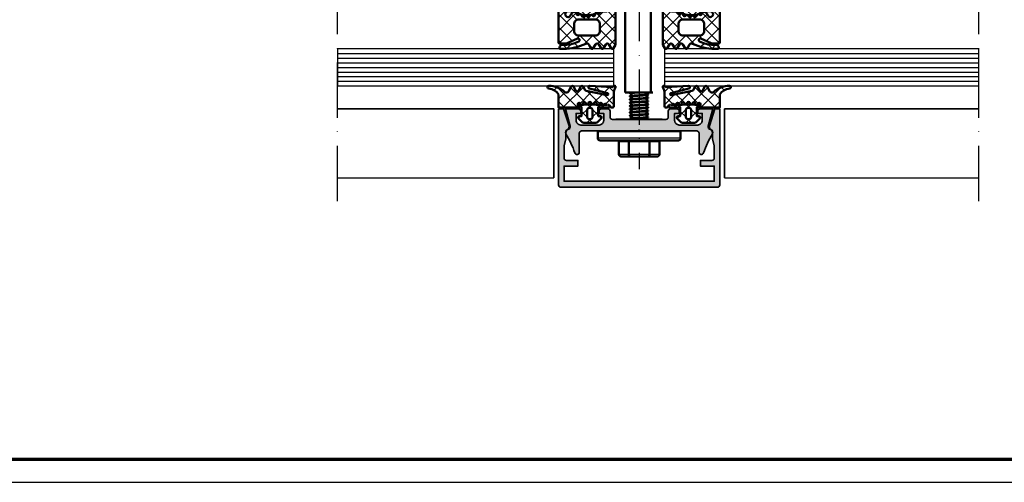
# Model space of a CAD drawing. Units: millimetres. Extents: x 2530 to 23610, y -334 to 3711.
# Drawn here: x 5478 to 5692, y 1659 to 1759 of the extents above; entities that cross this region are included whole.
import ezdxf

# ---------------------------------------------------------------- set-up
doc = ezdxf.new("R2010")
doc.units = ezdxf.units.MM
doc.linetypes.add('ACAD_ISO10W100', pattern=[18, 12, -3, 0, -3])
doc.linetypes.add('AUSGEZOGEN', pattern=[0])
doc.layers.add('01_Stanzungen', color=7, linetype='Continuous', true_color=0xffffff)
doc.layers.add('nicht drucken', color=6, linetype='Continuous', plot=False)
doc.layers.add('RAHMEN', color=7, linetype='AUSGEZOGEN')
for name, color, linetype, lineweight in [('Rahmen (ISO)', 7, 'Continuous', 70), ('S03_AL_Contorno', 255, 'Continuous', 35), ('S03_AL_Kontur', 255, 'Continuous', 35), ('S04_AL_Schraffur', 253, 'Continuous', 25), ('S05_EPDM_Kontur', 43, 'Continuous', 50), ('S06_EPDM_Schraffur', 43, 'Continuous', 25), ('S13_Accessori_Contorno', 32, 'Continuous', 50), ('S13_Zubehör_Kontur', 32, 'Continuous', 50), ('S14_Zubehör_Schraffur', 33, 'Continuous', 25), ('S16_Vetro_Tratteggio', 81, 'Continuous', 25), ('S18_Linea di mezzeria', 10, 'ACAD_ISO10W100', 25), ('S27_Grau_13', 151, 'Continuous', 25)]:
    doc.layers.add(name, color=color, linetype=linetype, lineweight=lineweight)

# ---------------------------------------------------------------- blocks, each defined once
blk = doc.blocks.new('Rahmen A0')
at = {"layer": 'nicht drucken'}
blk.add_line((-1189, 0), (0, 0), dxfattribs=at)
blk.add_lwpolyline([(-1189, 0), (0, 0), (0, 841), (-1189, 841)], close=True, dxfattribs=at)
at = {"layer": 'Rahmen (ISO)'}
blk.add_lwpolyline([(-1184, 5), (-5, 5), (-5, 836), (-1184, 836)], close=True, dxfattribs=at)
blk = doc.blocks.new('484380_s')
at = {"layer": 'S04_AL_Schraffur'}
h = blk.add_hatch(color=256, dxfattribs=at)
h.dxf.hatch_style = 1
h.paths.add_polyline_path([(5.8, 2.3, -0.414214), (6.3, 1.8), (6.3, 0.5, 0.414214), (6.8, 0), (8.2, 0, 0.414214), (8.7, 0.5), (8.7, 1), (7.7, 1), (7.7, 2.5, -0.414214), (8.7, 3.5), (12.7, 3.5, -0.414214), (13.7, 2.5), (13.7, 1), (12.7, 1), (12.7, 0.5, 0.414214), (13.2, 0), (16, 0), (14.99, 3.75, -0.448583), (15.49, 4.5, 0.538625), (15.91, 5.41, -0.057438), (13.97, 9.56, 0.85075), (13, 9.4), (13, 5.3, -0.414214), (12.5, 4.8), (0.25, 4.8, -0.8), (-0.25, 4.8), (-12.5, 4.8, -0.414214), (-13, 5.3), (-13, 9.4, 0.85075), (-13.97, 9.56, -0.057438), (-15.91, 5.41, 0.538625), (-15.49, 4.5, -0.448583), (-14.99, 3.75), (-16, 0), (-13.2, 0, 0.414214), (-12.7, 0.5), (-12.7, 1), (-13.7, 1), (-13.7, 2.5, -0.414214), (-12.7, 3.5), (-8.7, 3.5, -0.414214), (-7.7, 2.5), (-7.7, 1), (-8.7, 1), (-8.7, 0.5, 0.414214), (-8.2, 0), (-6.8, 0, 0.414214), (-6.3, 0.5), (-6.3, 1.8, -0.414214), (-5.8, 2.3)])
at = {"layer": 'S03_AL_Kontur'}
blk.add_lwpolyline([(12.5, 4.8, 0.414214), (13, 5.3), (13, 9.4, -0.85075), (13.97, 9.56, 0.057438), (15.91, 5.41, -0.538625), (15.49, 4.5, 0.448583), (14.99, 3.75), (16, 0), (13.2, 0, -0.414214), (12.7, 0.5), (12.7, 1), (13.7, 1), (13.7, 2.5, 0.414214), (12.7, 3.5), (8.7, 3.5, 0.414214), (7.7, 2.5), (7.7, 1), (8.7, 1), (8.7, 0.5, -0.414214), (8.2, 0), (6.8, 0, -0.414214), (6.3, 0.5), (6.3, 1.8, 0.414214), (5.8, 2.3), (-5.8, 2.3, 0.414214), (-6.3, 1.8), (-6.3, 0.5, -0.414214), (-6.8, 0), (-8.2, 0, -0.414214), (-8.7, 0.5), (-8.7, 1), (-7.7, 1), (-7.7, 2.5, 0.414214), (-8.7, 3.5), (-12.7, 3.5, 0.414214), (-13.7, 2.5), (-13.7, 1), (-12.7, 1), (-12.7, 0.5, -0.414214), (-13.2, 0), (-16, 0), (-14.99, 3.75, 0.448583), (-15.49, 4.5, -0.538625), (-15.91, 5.41, 0.057438), (-13.97, 9.56, -0.85075), (-13, 9.4), (-13, 5.3, 0.414214), (-12.5, 4.8), (-0.25, 4.8, 0.8), (0.25, 4.8)], format="xyb", close=True, dxfattribs=at)
blk = doc.blocks.new('Alu-Jet')
at = {"layer": 'S03_AL_Kontur'}
blk.add_lwpolyline([(-5, -0.05), (-5, 0.05), (5, 0.05), (5, -0.05)], close=True, dxfattribs=at)
blk = doc.blocks.new('278187_s')
at = {"layer": 'S06_EPDM_Schraffur'}
h = blk.add_hatch(dxfattribs=at)
h.set_pattern_fill('NETZ', color=256, scale=2, angle=45)
h.set_pattern_definition([(45, (2, 1), (-1.4142, 1.4142), []), (135, (2, 1), (-1.4142, -1.4142), [])])
edge = h.paths.add_edge_path(flags=16)
edge.add_arc((0.22, 2.2), 0.3, 196.8937, 355.6227, ccw=False)
edge.add_arc((-0.35, 2.03), 0.3, 16.8937, 238.7416)
edge.add_arc((2, -14), 15.97, 82.9717, 99.0304, ccw=False)
edge.add_line((3.95, 1.85), (5.7, 1.85))
edge.add_arc((5.4, 1.84), 0.3, 2.2527, 142.9159)
edge.add_arc((4.93, 2.2), 0.3, 196.6081, 322.9159, ccw=False)
edge.add_arc((4.35, 2.03), 0.3, 16.6081, 163.1063)
edge.add_arc((3.78, 2.2), 0.3, 184.3773, 343.1063, ccw=False)
edge.add_arc((3.18, 2.16), 0.3, 4.3773, 167.2784)
edge.add_arc((2.59, 2.29), 0.3, 188.5494, 347.2784, ccw=False)
edge.add_arc((2, 2.2), 0.3, 8.5494, 171.4506)
edge.add_arc((1.41, 2.29), 0.3, 192.7216, 351.4506, ccw=False)
edge.add_arc((0.82, 2.16), 0.3, 12.7216, 175.6227)
edge = h.paths.add_edge_path(flags=16)
edge.add_arc((2.1, 0.7), 0.5, 0, 90)
edge.add_line((2.1, 1.2), (1.9, 1.2))
edge.add_arc((1.9, 0.7), 0.5, 90, 180)
edge.add_line((1.4, 0.7), (1.4, -0.7))
edge.add_arc((1.9, -0.7), 0.5, 180, 270)
edge.add_line((1.9, -1.2), (2.1, -1.2))
edge.add_arc((2.1, -0.7), 0.5, 270, 360)
edge.add_line((2.6, -0.7), (2.6, 0.7))
edge = h.paths.add_edge_path()
edge.add_arc((-6.9, 5.7), 0.3, 90, 266.8621, ccw=False)
edge.add_arc((-6.9, 0.86), 5.14, 47.6879, 90, ccw=False)
edge.add_arc((-3.1, 5.03), 0.5, 227.6879, 330)
edge.add_line((-2.67, 4.78), (-2.05, 5.85))
edge.add_arc((-1.79, 5.7), 0.3, 30, 150, ccw=False)
edge.add_line((-1.53, 5.85), (-1.02, 4.95))
edge.add_arc((-0.76, 5.1), 0.3, 210, 330)
edge.add_line((-0.5, 4.95), (0.02, 5.85))
edge.add_arc((0.28, 5.7), 0.3, 30, 150, ccw=False)
edge.add_line((0.54, 5.85), (1.01, 5.03))
edge.add_arc((1.27, 5.18), 0.3, 210, 259)
edge.add_line((1.22, 4.89), (5.76, 4))
edge.add_arc((5.8, 4.2), 0.2, 259, 435.5858)
edge.add_line((5.85, 4.39), (1.9, 5.41))
edge.add_arc((1.97, 5.7), 0.3, 86.5858, 255.5858, ccw=False)
edge.add_line((1.99, 6), (6.86, 5.71))
edge.add_arc((8.1, 4.14), 2, 113.0463, 128.4961, ccw=False)
edge.add_arc((7.4, 5.8), 0.2, -30.3503, 113.0463, ccw=False)
edge.add_arc((9.92, 4.33), 2.72, 149.6497, 180)
edge.add_line((7.2, 4.33), (7.2, 1.6))
edge.add_arc((6.9, 1.6), 0.3, 270, 360, ccw=False)
edge.add_line((6.9, 1.3), (6.7, 1.3))
edge.add_arc((6.7, 1.6), 0.3, 184.7802, 270, ccw=False)
edge.add_arc((6.1, 1.55), 0.3, 4.7802, 90)
edge.add_line((6.1, 1.85), (6, 1.85))
edge.add_arc((6, 1.57), 0.275, -90, 90, ccw=False)
edge.add_line((6, 1.3), (4.2, 1.3))
edge.add_arc((4, 1.3), 0.2, 0, 180)
edge.add_line((3.8, 1.3), (3.8, -0.55))
edge.add_line((3.8, -0.55), (4.25, -0.55))
edge.add_arc((4.25, -0.85), 0.3, -45, 90, ccw=False)
edge.add_line((4.46, -1.06), (3.67, -1.85))
edge.add_arc((3.32, -1.5), 0.5, 270, 315, ccw=False)
edge.add_line((3.32, -2), (0.68, -2))
edge.add_arc((0.68, -1.5), 0.5, 225, 270, ccw=False)
edge.add_line((0.33, -1.85), (-0.46, -1.06))
edge.add_arc((-0.25, -0.85), 0.3, 90, 225, ccw=False)
edge.add_line((-0.25, -0.55), (0.2, -0.55))
edge.add_line((0.2, -0.55), (0.2, 1.3))
edge.add_arc((0, 1.3), 0.2, 0, 180)
edge.add_line((-0.2, 1.3), (-4.8, 1.3))
edge.add_line((-4.8, 1.3), (-4.8, 4.1))
edge.add_arc((-7.06, 2.8), 2.61, 30, 86.8621)
at = {"layer": 'S05_EPDM_Kontur'}
for points in [[(-6.92, 5.4, -0.972985), (-6.9, 6, -0.186748), (-3.44, 4.66, 0.478648), (-2.67, 4.78), (-2.05, 5.85, -0.57735), (-1.53, 5.85), (-1.02, 4.95, 0.57735), (-0.5, 4.95), (0.02, 5.85, -0.57735), (0.54, 5.85), (1.01, 5.03, 0.217121), (1.22, 4.89), (5.76, 4, 0.970641), (5.85, 4.39), (1.9, 5.41, -0.908336), (1.99, 6), (6.86, 5.71, -0.067515), (7.32, 5.98, -0.722527), (7.57, 5.7, 0.133208), (7.2, 4.33), (7.2, 1.6, -0.414214), (6.9, 1.3), (6.7, 1.3, -0.389983), (6.4, 1.57, 0.389983), (6.1, 1.85), (6, 1.85, -1), (6, 1.3), (4.2, 1.3, 1), (3.8, 1.3), (3.8, -0.55), (4.25, -0.55, -0.668179), (4.46, -1.06), (3.67, -1.85, -0.198912), (3.32, -2), (0.68, -2, -0.198912), (0.33, -1.85), (-0.46, -1.06, -0.668179), (-0.25, -0.55), (0.2, -0.55), (0.2, 1.3, 1), (-0.2, 1.3), (-4.8, 1.3), (-4.8, 4.1, 0.253327)], [(0.52, 2.18, -0.829693), (-0.06, 2.12, 1.452942), (-0.51, 1.77, -0.070184), (3.95, 1.85), (5.7, 1.85, 0.704529), (5.17, 2.02, -0.614649), (4.64, 2.11, 0.74333), (4.06, 2.12, -0.829693), (3.48, 2.18, 0.860904), (2.89, 2.22, -0.829693), (2.3, 2.24, 0.860904), (1.7, 2.24, -0.829693), (1.11, 2.22, 0.860904)], [(2.6, 0.7, 0.414214), (2.1, 1.2), (1.9, 1.2, 0.414214), (1.4, 0.7), (1.4, -0.7, 0.414214), (1.9, -1.2), (2.1, -1.2, 0.414214), (2.6, -0.7)]]:
    blk.add_lwpolyline(points, format="xyb", close=True, dxfattribs=at)
blk = doc.blocks.new('484390_s')
blk.add_blockref('278187_s', (-28.7, -1))
at = {"extrusion": (0, 0, -1)}
blk.add_blockref('278187_s', (3.3, -1), dxfattribs=at)
at = {"rotation": 180}
for name, p in [('484380_s', (-16, 0)), ('Alu-Jet', (-16, -2.25))]:
    blk.add_blockref(name, p, dxfattribs=at)
blk = doc.blocks.new('484560_s')
at = {"layer": 'S04_AL_Schraffur'}
h = blk.add_hatch(color=256, dxfattribs=at)
h.dxf.hatch_style = 1
h.paths.add_polyline_path([(0, 0), (-1.07, 0), (-2.27, -3.68, 0.354203), (-1.95, -4.5, -0.265597), (-1.6, -5.1), (-1.6, -6.5), (-1.2, -7.99), (-1.2, -10.7, -0.414214), (-1.7, -11.2), (-4.2, -11.2), (-4.2, -12.4), (-1.2, -12.4), (-1.2, -15.7), (-33.8, -15.7), (-33.8, -12.4), (-30.8, -12.4), (-30.8, -11.2), (-33.3, -11.2, -0.414214), (-33.8, -10.7), (-33.8, -7.99), (-33.4, -6.5), (-33.4, -5.11, -0.270466), (-33.05, -4.5, 0.354203), (-32.73, -3.68), (-33.93, 0), (-35, 0), (-35, -16.5, 0.414214), (-34.5, -17), (-0.5, -17, 0.414214), (0, -16.5)])
at = {"layer": 'S03_AL_Kontur'}
blk.add_lwpolyline([(-35, 0), (-33.93, 0), (-32.73, -3.68, -0.354203), (-33.05, -4.5, 0.270466), (-33.4, -5.11), (-33.4, -6.5), (-33.8, -7.99), (-33.8, -10.7, 0.414214), (-33.3, -11.2), (-30.8, -11.2), (-30.8, -12.4), (-33.8, -12.4), (-33.8, -15.7), (-1.2, -15.7), (-1.2, -12.4), (-4.2, -12.4), (-4.2, -11.2), (-1.7, -11.2, 0.414214), (-1.2, -10.7), (-1.2, -7.99), (-1.6, -6.5), (-1.6, -5.11, 0.270466), (-1.95, -4.5, -0.354203), (-2.27, -3.68), (-1.07, 0), (0, 0), (0, -16.5, -0.414214), (-0.5, -17), (-34.5, -17, -0.414214), (-35, -16.5)], format="xyb", close=True, dxfattribs=at)
blk = doc.blocks.new('225273_s')
at = {"layer": 'S13_Zubehör_Kontur'}
for p, q in [((8.5, -2), (-8.5, -2)), ((-2.27, -2.3), (-2.27, -5)), ((2.27, -2.3), (2.27, -5))]:
    blk.add_line(p, q, dxfattribs=at)
blk.add_lwpolyline([(-8.5, -2, -0.414214), (-9, -1.5), (-9, 0), (9, 0), (9, -1.5, -0.414214), (8.5, -2)], format="xyb", dxfattribs=at)
for centre, major_axis, start_param, end_param in [((-2.45, -2.3), (0, 0.3), 4.712389, 6.283185), ((2.45, -2.3), (0, 0.3), 0, 1.570796), ((-1.97, -5), (0, -0.5), 4.712389, 6.283185), ((1.97, -5), (0, -0.5), 0, 1.570796)]:
    blk.add_ellipse(centre, major_axis=major_axis, ratio=0.6, start_param=start_param, end_param=end_param, dxfattribs=at)
blk.add_rational_spline([(-4.74, -2), (-4.4, -2), (-4.4, -2.3), (-4.4, -3.65), (-4.4, -5), (-4.4, -5.5), (-3.83, -5.5), (-2.9, -5.5), (-1.97, -5.5), (0, -5.5), (1.97, -5.5), (2.9, -5.5), (3.83, -5.5), (4.4, -5.5), (4.4, -5), (4.4, -3.65), (4.4, -2.3), (4.4, -2), (4.74, -2)], [1, 0.707106781187, 1, 1, 1, 0.707106781187, 1, 1, 1, 1, 1, 1, 1, 0.707106781187, 1, 1, 1, 0.707106781187, 1], degree=2, knots=[0, 0, 0, 1.570796, 1.570796, 2.570796, 2.570796, 4.141593, 4.141593, 5.141593, 5.141593, 6.141593, 6.141593, 7.141593, 7.141593, 8.712389, 8.712389, 9.712389, 9.712389, 11.283185, 11.283185, 11.283185], dxfattribs=at)
at = {"layer": 'S14_Zubehör_Schraffur'}
for p, q in [((-9, -1.5), (9, -1.5)), ((-4.4, -2.3), (-2.27, -2.3)), ((-2.27, -2.3), (2.27, -2.3)), ((2.27, -2.3), (4.4, -2.3)), ((-2.27, -5), (-4.4, -5)), ((2.27, -5), (-2.27, -5)), ((4.4, -5), (2.27, -5))]:
    blk.add_line(p, q, dxfattribs=at)
blk = doc.blocks.new('244293_s')
at = {"layer": 'S06_EPDM_Schraffur'}
h = blk.add_hatch(dxfattribs=at)
h.set_pattern_fill('NETZ', color=256, scale=2, angle=45, style=0)
h.set_pattern_definition([(45, (-9.6999, -10.401), (-1.41421, 1.41421), []), (135, (-9.6999, -10.401), (-1.41421, -1.41421), [])])
edge = h.paths.add_edge_path()
edge.add_line((-9.7, -9.5), (-9.7, -1.6))
edge.add_line((-9.7, -1.6), (-8.35, -1.6))
edge.add_arc((-8.35, -1.9), 0.3, 7.1907, 89.9992, ccw=False)
edge.add_arc((-7.55, -1.8), 0.5, 187.1759, 270.0111)
edge.add_line((-7.55, -2.3), (-6.28, -2.3))
edge.add_line((-6.28, -2.3), (-6.28, -2.46))
edge.add_arc((-5.98, -2.46), 0.3, 180.0134, 296.9932)
edge.add_line((-5.84, -2.72), (-5.71, -2.65))
edge.add_arc((-5.57, -2.92), 0.3, 15.0037, 116.9991, ccw=False)
edge.add_line((-5.28, -2.84), (-5.23, -3.04))
edge.add_arc((-4.94, -2.97), 0.3, 194.9977, 312.0051)
edge.add_line((-4.74, -3.19), (-4.63, -3.09))
edge.add_arc((-4.42, -3.33), 0.316, 30.0048, 131.9996, ccw=False)
edge.add_line((-4.14, -3.17), (-4.04, -3.34))
edge.add_arc((-3.78, -3.19), 0.3, 210.0025, 327.0008)
edge.add_line((-3.53, -3.36), (-3.45, -3.23))
edge.add_arc((-3.19, -3.41), 0.316, 44.9932, 147.0127, ccw=False)
edge.add_line((-2.97, -3.18), (-2.82, -3.32))
edge.add_arc((-2.61, -3.11), 0.3, 225.0028, 342.0031)
edge.add_line((-2.33, -3.2), (-2.28, -3.07))
edge.add_arc((-1.98, -3.17), 0.316, 60.0093, 161.9989, ccw=False)
edge.add_line((-1.82, -2.89), (-1.64, -3))
edge.add_arc((-1.5, -2.76), 0.272, 240.0132, 356.9875)
edge.add_line((-1.23, -2.78), (-1.22, -2.63))
edge.add_arc((-0.88, -2.65), 0.339, 89.1805, 176.9997, ccw=False)
edge.add_arc((-0.89, -3.31), 1, 30.0045, 89.1751, ccw=False)
edge.add_line((-0.03, -2.81), (0.25, -3.3))
edge.add_arc((0.6, -3.1), 0.4, 209.996, 270.0022)
edge.add_arc((0.6, -2.85), 0.65, 270.0022, 450.0022)
edge.add_line((0.6, -2.2), (-0.68, -2.2))
edge.add_arc((-0.68, -2.7), 0.5, 90.0022, 125.0801)
edge.add_arc((-3.5, 1.31), 4.4, 234.161, 305.0801, ccw=False)
edge.add_arc((-6.25, -2.5), 0.3, 54.161, 90.0022)
edge.add_line((-6.25, -2.2), (-7.47, -2.2))
edge.add_arc((-7.47, -1.87), 0.33, 125.0923, 270.0022, ccw=False)
edge.add_line((-7.66, -1.6), (-7.01, -1.6))
edge.add_arc((-7.01, -1.3), 0.3, 270.0022, 373.1998)
edge.add_arc((-3.66, -0.51), 3.14, 165.5192, 193.1998, ccw=False)
edge.add_line((-6.7, 0.27), (-6.7, 0.4))
edge.add_line((-6.7, 0.4), (-7.2, 0.69))
edge.add_arc((-7.05, 0.95), 0.3, 139.9909, 240.0039, ccw=False)
edge.add_line((-7.28, 1.14), (-6.46, 2.11))
edge.add_arc((-5.85, 1.6), 0.8, 22.625, 139.9992, ccw=False)
edge.add_arc((-4.65, 2.1), 0.5, 202.6231, 270.0034)
edge.add_line((-4.65, 1.6), (-2.35, 1.6))
edge.add_arc((-2.35, 2.1), 0.5, 270.0026, 337.3798)
edge.add_arc((-1.15, 1.6), 0.8, 39.9989, 157.3866, ccw=False)
edge.add_line((-0.54, 2.11), (0.28, 1.14))
edge.add_arc((0.05, 0.95), 0.3, -59.9928, 39.9919, ccw=False)
edge.add_line((0.2, 0.69), (-0.3, 0.4))
edge.add_line((-0.3, 0.4), (-0.3, 0.27))
edge.add_arc((-3.34, -0.51), 3.14, -14.4999, 14.5043, ccw=False)
edge.add_arc((0, -1.3), 0.3, 180.0207, 269.097)
edge.add_line((0, -1.6), (0.6, -1.6))
edge.add_arc((0.9, -1.6), 0.3, 180.0022, 360.0022)
edge.add_line((1.2, -1.6), (2.7, -1.6))
edge.add_line((2.7, -1.6), (2.7, -9))
edge.add_arc((2.5, -9), 0.2, 270.0062, 359.9939, ccw=False)
edge.add_line((2.5, -9.2), (1.21, -9.2))
edge.add_arc((1.21, -8.2), 1, 246.0084, 269.9977, ccw=False)
edge.add_line((0.8, -9.11), (-1.41, -8.13))
edge.add_arc((-1.55, -8.45), 0.35, 66.0038, 241.9274)
edge.add_arc((1.25, -3.2), 6.3, 241.9301, 270.0019)
edge.add_line((1.25, -9.5), (1.86, -9.5))
edge.add_arc((1.86, -10.1), 0.6, -0.0101, 90.0124, ccw=False)
edge.add_line((2.46, -10.1), (2.46, -10.2))
edge.add_arc((2.26, -10.2), 0.2, -90.0205, 0.0402, ccw=False)
edge.add_line((2.26, -10.4), (1.59, -10.4))
edge.add_arc((1.59, 0.3), 10.7, 243.342, 270.0016, ccw=False)
edge.add_arc((-3.44, -9.72), 0.51, 63.3408, 148.1953)
edge.add_line((-3.87, -9.45), (-4.34, -10.25))
edge.add_arc((-4.6, -10.1), 0.3, 209.9986, 330.0058, ccw=False)
edge.add_line((-4.86, -10.25), (-5.34, -9.41))
edge.add_arc((-5.7, -9.61), 0.41, 30.0007, 150.0037)
edge.add_line((-6.05, -9.41), (-6.54, -10.25))
edge.add_arc((-6.8, -10.1), 0.3, 209.9986, 330.0058, ccw=False)
edge.add_line((-7.06, -10.25), (-7.55, -9.41))
edge.add_arc((-7.9, -9.61), 0.41, 30.0075, 149.997)
edge.add_line((-8.26, -9.41), (-8.75, -10.25))
edge.add_arc((-9.01, -10.1), 0.3, 209.9986, 330.0058, ccw=False)
edge.add_line((-9.27, -10.25), (-9.7, -9.5))
edge = h.paths.add_edge_path(flags=16)
edge.add_arc((-1.88, -0.9), 0.3, 209.9958, 270.0143, ccw=False)
edge.add_line((-2.14, -1.05), (-3.06, 0.55))
edge.add_arc((-2.8, 0.7), 0.3, 89.9958, 210.0047, ccw=False)
edge.add_line((-2.8, 1), (-1.6, 1))
edge.add_arc((-1.6, 0.5), 0.5, -0.0079, 90.0123, ccw=False)
edge.add_line((-1.1, 0.5), (-1.1, -0.7))
edge.add_arc((-1.6, -0.7), 0.5, -90.008, 0.0125, ccw=False)
edge.add_line((-1.6, -1.2), (-1.88, -1.2))
edge = h.paths.add_edge_path(flags=16)
edge.add_arc((-4.2, 0.7), 0.3, -29.9951, 90.0035, ccw=False)
edge.add_line((-3.94, 0.55), (-4.86, -1.05))
edge.add_arc((-5.12, -0.9), 0.3, 269.9916, 330.0072, ccw=False)
edge.add_line((-5.12, -1.2), (-5.4, -1.2))
edge.add_arc((-5.4, -0.7), 0.5, 180.0113, 269.9932, ccw=False)
edge.add_line((-5.9, -0.7), (-5.9, 0.5))
edge.add_arc((-5.4, 0.5), 0.5, 90.0114, 179.993, ccw=False)
edge.add_line((-5.4, 1), (-4.2, 1))
edge = h.paths.add_edge_path(flags=16)
edge.add_arc((-1.7, -5), 1, 0.0022, 90.0022, ccw=False)
edge.add_line((-0.7, -5), (-0.7, -6.5))
edge.add_arc((-1.7, -6.5), 1, -89.9978, 0.0022, ccw=False)
edge.add_line((-1.7, -7.5), (-5.3, -7.5))
edge.add_arc((-5.3, -6.5), 1, 180.0022, 270.0022, ccw=False)
edge.add_line((-6.3, -6.5), (-6.3, -5))
edge.add_arc((-5.3, -5), 1, 90.0022, 180.0022, ccw=False)
edge.add_line((-5.3, -4), (-1.7, -4))
at = {"layer": 'S05_EPDM_Kontur'}
for points in [[(-9.7, -9.5), (-9.7, -1.6), (-8.35, -1.6, -0.377911), (-8.05, -1.86, 0.378044), (-7.55, -2.3), (-6.28, -2.3), (-6.28, -2.46, 0.559911), (-5.84, -2.72), (-5.71, -2.65, -0.476951), (-5.28, -2.84), (-5.23, -3.04, 0.560069), (-4.74, -3.19), (-4.63, -3.09, -0.476948), (-4.14, -3.17), (-4.04, -3.34, 0.560017), (-3.53, -3.36), (-3.45, -3.23, -0.47708), (-2.97, -3.18), (-2.82, -3.32, 0.560029), (-2.33, -3.2), (-2.28, -3.07, -0.47692), (-1.82, -2.89), (-1.64, -3, 0.55988), (-1.23, -2.78), (-1.22, -2.63, -0.403109), (-0.88, -2.31, -0.264074), (-0.03, -2.81), (0.25, -3.3, 0.267979), (0.6, -3.5, 1), (0.6, -2.2), (-0.68, -2.2, 0.154263), (-0.97, -2.29, -0.319713), (-6.08, -2.26, 0.157674), (-6.25, -2.2), (-7.47, -2.2, -0.732626), (-7.66, -1.6), (-7.01, -1.6, 0.483406), (-6.72, -1.23, -0.12137), (-6.7, 0.27), (-6.7, 0.4), (-7.2, 0.69, -0.466377), (-7.28, 1.14), (-6.46, 2.11, -0.562174), (-5.11, 1.91, 0.302777), (-4.65, 1.6), (-2.35, 1.6, 0.302762), (-1.89, 1.91, -0.562251), (-0.54, 2.11), (0.28, 1.14, -0.466227), (0.2, 0.69), (-0.3, 0.4), (-0.3, 0.27, -0.127235), (-0.3, -1.3, 0.409499), (0, -1.6), (0.6, -1.6, 1), (1.2, -1.6), (2.7, -1.6), (2.7, -9, -0.414151), (2.5, -9.2), (1.21, -9.2, -0.105057), (0.8, -9.11), (-1.41, -8.13, 0.965045), (-1.71, -8.76, 0.123102), (1.25, -9.5), (1.86, -9.5, -0.414329), (2.46, -10.1), (2.46, -10.2, -0.414524), (2.26, -10.4), (1.59, -10.4, -0.116852), (-3.21, -9.26, 0.388148), (-3.87, -9.45), (-4.34, -10.25, -0.577392), (-4.86, -10.25), (-5.34, -9.41, 0.577368), (-6.05, -9.41), (-6.54, -10.25, -0.577392), (-7.06, -10.25), (-7.55, -9.41, 0.577289), (-8.26, -9.41), (-8.75, -10.25, -0.577392), (-9.27, -10.25)], [(-4.2, 1, -0.577342), (-3.94, 0.55), (-4.86, -1.05, -0.268022), (-5.12, -1.2), (-5.4, -1.2, -0.414121), (-5.9, -0.7), (-5.9, 0.5, -0.41412), (-5.4, 1)], [(-1.88, -1.2, -0.268036), (-2.14, -1.05), (-3.06, 0.55, -0.577402), (-2.8, 1), (-1.6, 1, -0.414317), (-1.1, 0.5), (-1.1, -0.7, -0.414318), (-1.6, -1.2)], [(-1.7, -4, -0.414214), (-0.7, -5), (-0.7, -6.5, -0.414214), (-1.7, -7.5), (-5.3, -7.5, -0.414214), (-6.3, -6.5), (-6.3, -5, -0.414214), (-5.3, -4)]]:
    blk.add_lwpolyline(points, format="xyb", close=True, dxfattribs=at)

msp = doc.modelspace()

# ---------------------------------------------------------------- linework, layer by layer
at = {"color": 0, "linetype": 'ByBlock'}
for points in [[(5547.49, 1745.01), (5607.47, 1745.01), (5607.47, 1753.02), (5547.49, 1753.02)], [(5618.45, 1745.01), (5686.72, 1745.01), (5686.72, 1753.02), (5618.45, 1753.02)]]:
    msp.add_lwpolyline(points, close=True, dxfattribs=at)
at = {"layer": 'S03_AL_Contorno'}
for p, q in [((5594.46, 1740.01), (5594.46, 1725.01)), ((5631.46, 1740.01), (5631.46, 1725.01))]:
    msp.add_line(p, q, dxfattribs=at)
for points in [[(5594.46, 1740.01), (5547.49, 1740.01)], [(5631.46, 1740.01), (5686.72, 1740.01)], [(5594.46, 1725.01), (5547.49, 1725)], [(5631.46, 1725.01), (5686.72, 1725)]]:
    msp.add_lwpolyline(points, dxfattribs=at)
at = {"layer": 'S13_Accessori_Contorno'}
for p, q in [((5609.94, 1779.58), (5609.94, 1743.58)), ((5615.46, 1779.58), (5615.46, 1743.58)), ((5615.94, 1743.58), (5609.94, 1743.58)), ((5610.94, 1743.4), (5610.94, 1743.49)), ((5610.94, 1742.7), (5610.94, 1742.79)), ((5610.94, 1742), (5610.94, 1742.09)), ((5614.94, 1743.05), (5614.94, 1743.14)), ((5614.94, 1742.35), (5614.94, 1742.44)), ((5610.94, 1741.3), (5610.94, 1741.39)), ((5610.94, 1740.6), (5610.94, 1740.69)), ((5610.94, 1739.9), (5610.94, 1739.99)), ((5614.94, 1741.65), (5614.94, 1741.74)), ((5614.94, 1740.95), (5614.94, 1741.04)), ((5614.94, 1740.25), (5614.94, 1740.34)), ((5610.94, 1739.2), (5610.94, 1739.29)), ((5610.94, 1738.5), (5610.94, 1738.59)), ((5610.94, 1737.82), (5610.94, 1737.89)), ((5614.94, 1739.55), (5614.94, 1739.64)), ((5614.94, 1738.85), (5614.94, 1738.94)), ((5614.94, 1738.15), (5614.94, 1738.24))]:
    msp.add_line(p, q, dxfattribs=at)
for points, knots in [([(5610.95, 1741.99), (5610.89, 1742.03), (5611.21, 1742.07), (5611.78, 1742.11), (5612.42, 1742.15), (5613.33, 1742.2), (5614, 1742.24), (5614.57, 1742.28), (5614.93, 1742.32), (5614.94, 1742.35)], [111.430354, 111.430354, 111.430354, 111.430354, 112.475784, 112.475784, 112.475784, 113.653237, 113.653237, 113.653237, 114.668132, 114.668132, 114.668132, 114.668132]), ([(5610.96, 1742.69), (5610.92, 1742.72), (5611.01, 1742.74), (5611.24, 1742.77), (5611.65, 1742.81), (5612.49, 1742.85), (5613.26, 1742.9), (5614.04, 1742.94), (5614.71, 1742.98), (5614.89, 1743.03), (5614.92, 1743.04), (5614.94, 1743.05), (5614.94, 1743.05)], [117.71354, 117.71354, 117.71354, 117.71354, 118.363049, 118.363049, 118.363049, 119.540503, 119.540503, 119.540503, 120.717956, 120.717956, 120.717956, 120.951317, 120.951317, 120.951317, 120.951317]), ([(5610.96, 1743.39), (5610.94, 1743.4), (5610.94, 1743.41), (5610.97, 1743.42), (5611.09, 1743.47), (5611.71, 1743.51), (5612.48, 1743.55), (5612.63, 1743.56), (5612.79, 1743.57), (5612.94, 1743.58)], [123.996725, 123.996725, 123.996725, 123.996725, 124.250315, 124.250315, 124.250315, 125.427768, 125.427768, 125.427768, 125.663706, 125.663706, 125.663706, 125.663706]), ([(5614.93, 1743.15), (5614.97, 1743.12), (5614.84, 1743.1), (5614.54, 1743.07), (5614.07, 1743.03), (5613.21, 1742.98), (5612.45, 1742.94), (5611.68, 1742.89), (5611.07, 1742.85), (5610.96, 1742.81), (5610.95, 1742.8), (5610.94, 1742.8), (5610.94, 1742.79)], [-127.330687, -127.330687, -127.330687, -127.330687, -126.589535, -126.589535, -126.589535, -125.412082, -125.412082, -125.412082, -124.234629, -124.234629, -124.234629, -124.09291, -124.09291, -124.09291, -124.09291]), ([(5614.93, 1742.45), (5614.95, 1742.44), (5614.94, 1742.43), (5614.88, 1742.41), (5614.69, 1742.37), (5614.01, 1742.33), (5613.23, 1742.28), (5612.45, 1742.24), (5611.63, 1742.2), (5611.23, 1742.15), (5611.04, 1742.13), (5610.95, 1742.11), (5610.95, 1742.09)], [-121.047502, -121.047502, -121.047502, -121.047502, -120.70227, -120.70227, -120.70227, -119.524817, -119.524817, -119.524817, -118.347364, -118.347364, -118.347364, -117.809725, -117.809725, -117.809725, -117.809725]), ([(5611.33, 1743.02), (5611.34, 1743.02), (5611.34, 1743.03), (5611.35, 1743.03), (5611.35, 1743.04), (5611.36, 1743.06), (5611.37, 1743.07), (5611.37, 1743.1), (5611.37, 1743.11), (5611.36, 1743.14), (5611.36, 1743.15), (5611.35, 1743.16), (5611.34, 1743.17), (5611.34, 1743.17), (5611.33, 1743.17), (5611.33, 1743.17)], [0, 0, 0, 0, 0.00686046, 0.00686046, 0.01217543, 0.01217543, 0.0196773, 0.0196773, 0.02608909, 0.02608909, 0.03271212, 0.03271212, 0.03934835, 0.03934835, 0.04285548, 0.04285548, 0.04285548, 0.04285548]), ([(5611.33, 1742.32), (5611.34, 1742.32), (5611.34, 1742.33), (5611.35, 1742.33), (5611.35, 1742.34), (5611.36, 1742.36), (5611.37, 1742.37), (5611.37, 1742.4), (5611.37, 1742.41), (5611.36, 1742.44), (5611.36, 1742.45), (5611.35, 1742.46), (5611.34, 1742.47), (5611.34, 1742.47), (5611.33, 1742.47), (5611.33, 1742.47)], [0, 0, 0, 0, 0.00686046, 0.00686046, 0.01217543, 0.01217543, 0.0196773, 0.0196773, 0.02608909, 0.02608909, 0.03271212, 0.03271212, 0.03934835, 0.03934835, 0.04285548, 0.04285548, 0.04285548, 0.04285548]), ([(5614.55, 1743.52), (5614.55, 1743.52), (5614.55, 1743.52), (5614.54, 1743.51), (5614.53, 1743.51), (5614.52, 1743.49), (5614.52, 1743.47), (5614.51, 1743.45), (5614.51, 1743.43), (5614.52, 1743.41), (5614.53, 1743.4), (5614.54, 1743.38), (5614.55, 1743.38), (5614.55, 1743.38), (5614.55, 1743.37), (5614.55, 1743.37)], [0, 0, 0, 0, 0.00686046, 0.00686046, 0.01217543, 0.01217543, 0.0196773, 0.0196773, 0.02608909, 0.02608909, 0.03271212, 0.03271212, 0.03934835, 0.03934835, 0.04285548, 0.04285548, 0.04285548, 0.04285548]), ([(5614.55, 1742.82), (5614.55, 1742.82), (5614.55, 1742.82), (5614.54, 1742.81), (5614.53, 1742.81), (5614.52, 1742.79), (5614.52, 1742.77), (5614.51, 1742.75), (5614.51, 1742.73), (5614.52, 1742.71), (5614.53, 1742.7), (5614.54, 1742.68), (5614.55, 1742.68), (5614.55, 1742.68), (5614.55, 1742.67), (5614.55, 1742.67)], [0, 0, 0, 0, 0.00686046, 0.00686046, 0.01217543, 0.01217543, 0.0196773, 0.0196773, 0.02608909, 0.02608909, 0.03271212, 0.03271212, 0.03934835, 0.03934835, 0.04285548, 0.04285548, 0.04285548, 0.04285548]), ([(5614.55, 1742.12), (5614.55, 1742.12), (5614.55, 1742.12), (5614.54, 1742.11), (5614.53, 1742.11), (5614.52, 1742.09), (5614.52, 1742.07), (5614.51, 1742.05), (5614.51, 1742.03), (5614.52, 1742.01), (5614.53, 1742), (5614.54, 1741.98), (5614.55, 1741.98), (5614.55, 1741.98), (5614.55, 1741.97), (5614.55, 1741.97)], [0, 0, 0, 0, 0.00686046, 0.00686046, 0.01217543, 0.01217543, 0.0196773, 0.0196773, 0.02608909, 0.02608909, 0.03271212, 0.03271212, 0.03934835, 0.03934835, 0.04285548, 0.04285548, 0.04285548, 0.04285548]), ([(5610.95, 1739.89), (5610.89, 1739.93), (5611.22, 1739.97), (5611.8, 1740.01), (5612.44, 1740.05), (5613.35, 1740.1), (5614.02, 1740.14), (5614.58, 1740.18), (5614.93, 1740.22), (5614.94, 1740.25)], [92.580798, 92.580798, 92.580798, 92.580798, 93.636535, 93.636535, 93.636535, 94.813988, 94.813988, 94.813988, 95.818576, 95.818576, 95.818576, 95.818576]), ([(5610.96, 1740.59), (5610.92, 1740.62), (5611.02, 1740.64), (5611.25, 1740.67), (5611.67, 1740.71), (5612.51, 1740.75), (5613.28, 1740.8), (5614.06, 1740.84), (5614.72, 1740.89), (5614.89, 1740.93), (5614.93, 1740.94), (5614.94, 1740.95), (5614.94, 1740.95)], [98.863984, 98.863984, 98.863984, 98.863984, 99.5238, 99.5238, 99.5238, 100.701253, 100.701253, 100.701253, 101.878707, 101.878707, 101.878707, 102.101761, 102.101761, 102.101761, 102.101761]), ([(5610.96, 1741.29), (5610.94, 1741.3), (5610.94, 1741.31), (5610.97, 1741.32), (5611.1, 1741.37), (5611.73, 1741.41), (5612.5, 1741.45), (5613.26, 1741.5), (5614.12, 1741.54), (5614.57, 1741.59), (5614.81, 1741.61), (5614.93, 1741.63), (5614.93, 1741.65)], [105.147169, 105.147169, 105.147169, 105.147169, 105.411066, 105.411066, 105.411066, 106.588519, 106.588519, 106.588519, 107.765972, 107.765972, 107.765972, 108.384947, 108.384947, 108.384947, 108.384947]), ([(5614.93, 1741.05), (5614.97, 1741.03), (5614.84, 1741), (5614.55, 1740.97), (5614.09, 1740.93), (5613.23, 1740.88), (5612.47, 1740.84), (5611.7, 1740.8), (5611.09, 1740.75), (5610.97, 1740.71), (5610.95, 1740.7), (5610.94, 1740.7), (5610.95, 1740.69)], [-108.481131, -108.481131, -108.481131, -108.481131, -107.750286, -107.750286, -107.750286, -106.572833, -106.572833, -106.572833, -105.39538, -105.39538, -105.39538, -105.243354, -105.243354, -105.243354, -105.243354]), ([(5614.93, 1741.75), (5615, 1741.71), (5614.62, 1741.67), (5613.97, 1741.63), (5613.3, 1741.58), (5612.38, 1741.54), (5611.75, 1741.5), (5611.25, 1741.46), (5610.95, 1741.43), (5610.95, 1741.39)], [-114.764317, -114.764317, -114.764317, -114.764317, -113.637551, -113.637551, -113.637551, -112.460098, -112.460098, -112.460098, -111.526539, -111.526539, -111.526539, -111.526539]), ([(5614.93, 1740.35), (5614.95, 1740.34), (5614.94, 1740.33), (5614.89, 1740.32), (5614.7, 1740.27), (5614.03, 1740.23), (5613.25, 1740.18), (5612.48, 1740.14), (5611.64, 1740.1), (5611.24, 1740.05), (5611.05, 1740.03), (5610.95, 1740.01), (5610.95, 1739.99)], [-102.197946, -102.197946, -102.197946, -102.197946, -101.863021, -101.863021, -101.863021, -100.685568, -100.685568, -100.685568, -99.508115, -99.508115, -99.508115, -98.960169, -98.960169, -98.960169, -98.960169]), ([(5611.33, 1741.62), (5611.34, 1741.62), (5611.34, 1741.63), (5611.35, 1741.63), (5611.35, 1741.64), (5611.36, 1741.66), (5611.37, 1741.67), (5611.37, 1741.7), (5611.37, 1741.71), (5611.36, 1741.74), (5611.36, 1741.75), (5611.35, 1741.76), (5611.34, 1741.77), (5611.34, 1741.77), (5611.33, 1741.77), (5611.33, 1741.77)], [0, 0, 0, 0, 0.00686046, 0.00686046, 0.01217543, 0.01217543, 0.0196773, 0.0196773, 0.02608909, 0.02608909, 0.03271212, 0.03271212, 0.03934835, 0.03934835, 0.04285548, 0.04285548, 0.04285548, 0.04285548]), ([(5611.33, 1740.92), (5611.34, 1740.92), (5611.34, 1740.93), (5611.35, 1740.93), (5611.35, 1740.94), (5611.36, 1740.96), (5611.37, 1740.97), (5611.37, 1741), (5611.37, 1741.01), (5611.36, 1741.04), (5611.36, 1741.05), (5611.35, 1741.06), (5611.34, 1741.07), (5611.34, 1741.07), (5611.33, 1741.07), (5611.33, 1741.07)], [0, 0, 0, 0, 0.00686046, 0.00686046, 0.01217543, 0.01217543, 0.0196773, 0.0196773, 0.02608909, 0.02608909, 0.03271212, 0.03271212, 0.03934835, 0.03934835, 0.04285548, 0.04285548, 0.04285548, 0.04285548]), ([(5611.33, 1740.22), (5611.34, 1740.22), (5611.34, 1740.23), (5611.35, 1740.23), (5611.35, 1740.24), (5611.36, 1740.26), (5611.37, 1740.27), (5611.37, 1740.3), (5611.37, 1740.31), (5611.36, 1740.34), (5611.36, 1740.35), (5611.35, 1740.36), (5611.34, 1740.37), (5611.34, 1740.37), (5611.33, 1740.37), (5611.33, 1740.37)], [0, 0, 0, 0, 0.00686046, 0.00686046, 0.01217543, 0.01217543, 0.0196773, 0.0196773, 0.02608909, 0.02608909, 0.03271212, 0.03271212, 0.03934835, 0.03934835, 0.04285548, 0.04285548, 0.04285548, 0.04285548]), ([(5614.55, 1741.42), (5614.55, 1741.42), (5614.55, 1741.42), (5614.54, 1741.41), (5614.53, 1741.41), (5614.52, 1741.39), (5614.52, 1741.37), (5614.51, 1741.35), (5614.51, 1741.33), (5614.52, 1741.31), (5614.53, 1741.3), (5614.54, 1741.28), (5614.55, 1741.28), (5614.55, 1741.28), (5614.55, 1741.27), (5614.55, 1741.27)], [0, 0, 0, 0, 0.00686046, 0.00686046, 0.01217543, 0.01217543, 0.0196773, 0.0196773, 0.02608909, 0.02608909, 0.03271212, 0.03271212, 0.03934835, 0.03934835, 0.04285548, 0.04285548, 0.04285548, 0.04285548]), ([(5614.55, 1740.72), (5614.55, 1740.72), (5614.55, 1740.72), (5614.54, 1740.71), (5614.53, 1740.71), (5614.52, 1740.69), (5614.52, 1740.67), (5614.51, 1740.65), (5614.51, 1740.63), (5614.52, 1740.61), (5614.53, 1740.6), (5614.54, 1740.58), (5614.55, 1740.58), (5614.55, 1740.58), (5614.55, 1740.57), (5614.55, 1740.57)], [0, 0, 0, 0, 0.00686046, 0.00686046, 0.01217543, 0.01217543, 0.0196773, 0.0196773, 0.02608909, 0.02608909, 0.03271212, 0.03271212, 0.03934835, 0.03934835, 0.04285548, 0.04285548, 0.04285548, 0.04285548]), ([(5614.55, 1740.02), (5614.55, 1740.02), (5614.55, 1740.02), (5614.54, 1740.01), (5614.53, 1740.01), (5614.52, 1739.99), (5614.52, 1739.97), (5614.51, 1739.95), (5614.51, 1739.93), (5614.52, 1739.91), (5614.53, 1739.9), (5614.54, 1739.88), (5614.55, 1739.88), (5614.55, 1739.88), (5614.55, 1739.87), (5614.55, 1739.87)], [0, 0, 0, 0, 0.00686046, 0.00686046, 0.01217543, 0.01217543, 0.0196773, 0.0196773, 0.02608909, 0.02608909, 0.03271212, 0.03271212, 0.03934835, 0.03934835, 0.04285548, 0.04285548, 0.04285548, 0.04285548]), ([(5610.96, 1738.49), (5610.92, 1738.52), (5611.02, 1738.54), (5611.26, 1738.57), (5611.69, 1738.61), (5612.53, 1738.66), (5613.3, 1738.7), (5614.07, 1738.74), (5614.73, 1738.79), (5614.9, 1738.83), (5614.93, 1738.84), (5614.94, 1738.85), (5614.94, 1738.85)], [80.014428, 80.014428, 80.014428, 80.014428, 80.684551, 80.684551, 80.684551, 81.862004, 81.862004, 81.862004, 83.039457, 83.039457, 83.039457, 83.252205, 83.252205, 83.252205, 83.252205]), ([(5610.96, 1739.19), (5610.94, 1739.2), (5610.94, 1739.21), (5610.97, 1739.22), (5611.11, 1739.27), (5611.75, 1739.31), (5612.52, 1739.36), (5613.28, 1739.4), (5614.14, 1739.44), (5614.58, 1739.49), (5614.82, 1739.51), (5614.93, 1739.53), (5614.93, 1739.55)], [86.297613, 86.297613, 86.297613, 86.297613, 86.571817, 86.571817, 86.571817, 87.74927, 87.74927, 87.74927, 88.926723, 88.926723, 88.926723, 89.535391, 89.535391, 89.535391, 89.535391]), ([(5614.93, 1738.95), (5614.97, 1738.93), (5614.85, 1738.9), (5614.57, 1738.87), (5614.11, 1738.83), (5613.25, 1738.78), (5612.49, 1738.74), (5611.72, 1738.7), (5611.1, 1738.65), (5610.97, 1738.61), (5610.95, 1738.6), (5610.94, 1738.6), (5610.95, 1738.59)], [-89.631575, -89.631575, -89.631575, -89.631575, -88.911037, -88.911037, -88.911037, -87.733584, -87.733584, -87.733584, -86.556131, -86.556131, -86.556131, -86.393798, -86.393798, -86.393798, -86.393798]), ([(5614.93, 1739.65), (5615, 1739.61), (5614.62, 1739.57), (5613.99, 1739.53), (5613.32, 1739.48), (5612.41, 1739.44), (5611.77, 1739.4), (5611.26, 1739.36), (5610.95, 1739.33), (5610.95, 1739.29)], [-95.914761, -95.914761, -95.914761, -95.914761, -94.798302, -94.798302, -94.798302, -93.620849, -93.620849, -93.620849, -92.676983, -92.676983, -92.676983, -92.676983]), ([(5610.95, 1737.9), (5611.08, 1737.98), (5611.21, 1738.05), (5611.33, 1738.12), (5611.34, 1738.12), (5611.34, 1738.13), (5611.35, 1738.13), (5611.35, 1738.14), (5611.36, 1738.16), (5611.37, 1738.17), (5611.37, 1738.2), (5611.37, 1738.21), (5611.36, 1738.24), (5611.36, 1738.25), (5611.35, 1738.26), (5611.34, 1738.27), (5611.34, 1738.27), (5611.33, 1738.27), (5611.33, 1738.27), (5611.21, 1738.35), (5611.08, 1738.42), (5610.95, 1738.49)], [0, 0, 0, 0, 0.0440574, 0.0440574, 0.0440574, 0.0509179, 0.0509179, 0.0562328, 0.0562328, 0.0637347, 0.0637347, 0.0701465, 0.0701465, 0.0767695, 0.0767695, 0.0834058, 0.0834058, 0.0869129, 0.0869129, 0.0869129, 0.1309703, 0.1309703, 0.1309703, 0.1309703]), ([(5614.93, 1738.25), (5614.95, 1738.24), (5614.94, 1738.23), (5614.89, 1738.22), (5614.71, 1738.17), (5614.05, 1738.13), (5613.27, 1738.09), (5612.5, 1738.04), (5611.66, 1738), (5611.25, 1737.95), (5611.05, 1737.93), (5610.95, 1737.91), (5610.95, 1737.89)], [-83.34839, -83.34839, -83.34839, -83.34839, -83.023772, -83.023772, -83.023772, -81.846319, -81.846319, -81.846319, -80.668865, -80.668865, -80.668865, -80.110613, -80.110613, -80.110613, -80.110613]), ([(5610.98, 1737.82), (5611.08, 1737.85), (5611.37, 1737.88), (5611.81, 1737.91), (5612.46, 1737.96), (5613.38, 1738), (5614.03, 1738.04), (5614.59, 1738.08), (5614.93, 1738.12), (5614.94, 1738.15)], [73.999366, 73.999366, 73.999366, 73.999366, 74.797286, 74.797286, 74.797286, 75.974739, 75.974739, 75.974739, 76.96902, 76.96902, 76.96902, 76.96902]), ([(5611.33, 1739.52), (5611.34, 1739.52), (5611.34, 1739.53), (5611.35, 1739.53), (5611.35, 1739.54), (5611.36, 1739.56), (5611.37, 1739.57), (5611.37, 1739.6), (5611.37, 1739.61), (5611.36, 1739.64), (5611.36, 1739.65), (5611.35, 1739.66), (5611.34, 1739.67), (5611.34, 1739.67), (5611.33, 1739.67), (5611.33, 1739.67)], [0, 0, 0, 0, 0.00686046, 0.00686046, 0.01217543, 0.01217543, 0.0196773, 0.0196773, 0.02608909, 0.02608909, 0.03271212, 0.03271212, 0.03934835, 0.03934835, 0.04285548, 0.04285548, 0.04285548, 0.04285548]), ([(5611.33, 1738.82), (5611.34, 1738.82), (5611.34, 1738.83), (5611.35, 1738.83), (5611.35, 1738.84), (5611.36, 1738.86), (5611.37, 1738.87), (5611.37, 1738.9), (5611.37, 1738.91), (5611.36, 1738.94), (5611.36, 1738.95), (5611.35, 1738.96), (5611.34, 1738.97), (5611.34, 1738.97), (5611.33, 1738.97), (5611.33, 1738.97)], [0, 0, 0, 0, 0.00686046, 0.00686046, 0.01217543, 0.01217543, 0.0196773, 0.0196773, 0.02608909, 0.02608909, 0.03271212, 0.03271212, 0.03934835, 0.03934835, 0.04285548, 0.04285548, 0.04285548, 0.04285548]), ([(5614.55, 1739.32), (5614.55, 1739.32), (5614.55, 1739.32), (5614.54, 1739.31), (5614.53, 1739.31), (5614.52, 1739.29), (5614.52, 1739.27), (5614.51, 1739.25), (5614.51, 1739.23), (5614.52, 1739.21), (5614.53, 1739.2), (5614.54, 1739.18), (5614.55, 1739.18), (5614.55, 1739.18), (5614.55, 1739.17), (5614.55, 1739.17)], [0, 0, 0, 0, 0.00686046, 0.00686046, 0.01217543, 0.01217543, 0.0196773, 0.0196773, 0.02608909, 0.02608909, 0.03271212, 0.03271212, 0.03934835, 0.03934835, 0.04285548, 0.04285548, 0.04285548, 0.04285548]), ([(5614.55, 1738.62), (5614.55, 1738.62), (5614.55, 1738.62), (5614.54, 1738.61), (5614.53, 1738.61), (5614.52, 1738.59), (5614.52, 1738.57), (5614.51, 1738.55), (5614.51, 1738.53), (5614.52, 1738.51), (5614.53, 1738.5), (5614.54, 1738.48), (5614.55, 1738.48), (5614.55, 1738.48), (5614.55, 1738.47), (5614.55, 1738.47)], [0, 0, 0, 0, 0.00686046, 0.00686046, 0.01217543, 0.01217543, 0.0196773, 0.0196773, 0.02608909, 0.02608909, 0.03271212, 0.03271212, 0.03934835, 0.03934835, 0.04285548, 0.04285548, 0.04285548, 0.04285548]), ([(5614.93, 1738.14), (5614.81, 1738.07), (5614.68, 1738), (5614.55, 1737.92), (5614.55, 1737.92), (5614.55, 1737.92), (5614.54, 1737.91), (5614.53, 1737.91), (5614.52, 1737.89), (5614.52, 1737.87), (5614.51, 1737.85), (5614.51, 1737.83), (5614.52, 1737.82)], [0, 0, 0, 0, 0.0440574, 0.0440574, 0.0440574, 0.05091786, 0.05091786, 0.05623284, 0.05623284, 0.0637347, 0.0637347, 0.06941263, 0.06941263, 0.06941263, 0.06941263])]:
    msp.add_open_spline(points, degree=3, knots=knots, dxfattribs=at)
for points in [[(5611.53, 1743.58), (5611.17, 1743.55), (5610.95, 1743.52), (5610.95, 1743.49)], [(5610.95, 1743.5), (5611, 1743.53), (5611.04, 1743.55), (5611.08, 1743.58)], [(5611.33, 1743.17), (5611.21, 1743.25), (5611.08, 1743.32), (5610.95, 1743.39)], [(5610.95, 1742.8), (5611.08, 1742.88), (5611.21, 1742.95), (5611.33, 1743.02)], [(5611.33, 1742.47), (5611.21, 1742.55), (5611.08, 1742.62), (5610.95, 1742.69)], [(5610.95, 1742.1), (5611.08, 1742.18), (5611.21, 1742.25), (5611.33, 1742.32)], [(5611.33, 1741.77), (5611.21, 1741.85), (5611.08, 1741.92), (5610.95, 1741.99)], [(5614.65, 1743.58), (5614.62, 1743.56), (5614.59, 1743.54), (5614.55, 1743.52)], [(5614.55, 1743.37), (5614.68, 1743.3), (5614.81, 1743.23), (5614.93, 1743.15)], [(5614.93, 1743.04), (5614.81, 1742.97), (5614.68, 1742.9), (5614.55, 1742.82)], [(5614.55, 1742.67), (5614.68, 1742.6), (5614.81, 1742.53), (5614.93, 1742.45)], [(5614.93, 1742.34), (5614.81, 1742.27), (5614.68, 1742.2), (5614.55, 1742.12)], [(5614.55, 1741.97), (5614.68, 1741.9), (5614.81, 1741.83), (5614.93, 1741.75)], [(5610.95, 1741.4), (5611.08, 1741.48), (5611.21, 1741.55), (5611.33, 1741.62)], [(5611.33, 1741.07), (5611.21, 1741.15), (5611.08, 1741.22), (5610.95, 1741.29)], [(5610.95, 1740.7), (5611.08, 1740.78), (5611.21, 1740.85), (5611.33, 1740.92)], [(5611.33, 1740.37), (5611.21, 1740.45), (5611.08, 1740.52), (5610.95, 1740.59)], [(5610.95, 1740), (5611.08, 1740.08), (5611.21, 1740.15), (5611.33, 1740.22)], [(5611.33, 1739.67), (5611.21, 1739.75), (5611.08, 1739.82), (5610.95, 1739.89)], [(5614.93, 1741.64), (5614.81, 1741.57), (5614.68, 1741.5), (5614.55, 1741.42)], [(5614.55, 1741.27), (5614.68, 1741.2), (5614.81, 1741.13), (5614.93, 1741.05)], [(5614.93, 1740.94), (5614.81, 1740.87), (5614.68, 1740.8), (5614.55, 1740.72)], [(5614.55, 1740.57), (5614.68, 1740.5), (5614.81, 1740.43), (5614.93, 1740.35)], [(5614.93, 1740.24), (5614.81, 1740.17), (5614.68, 1740.1), (5614.55, 1740.02)], [(5614.55, 1739.87), (5614.68, 1739.8), (5614.81, 1739.73), (5614.93, 1739.65)], [(5610.95, 1739.3), (5611.08, 1739.38), (5611.21, 1739.45), (5611.33, 1739.52)], [(5611.33, 1738.97), (5611.21, 1739.05), (5611.08, 1739.12), (5610.95, 1739.19)], [(5610.95, 1738.6), (5611.08, 1738.68), (5611.21, 1738.75), (5611.33, 1738.82)], [(5614.93, 1739.54), (5614.81, 1739.47), (5614.68, 1739.4), (5614.55, 1739.32)], [(5614.55, 1739.17), (5614.68, 1739.1), (5614.81, 1739.03), (5614.93, 1738.95)], [(5614.93, 1738.84), (5614.81, 1738.77), (5614.68, 1738.7), (5614.55, 1738.62)], [(5614.55, 1738.47), (5614.68, 1738.4), (5614.81, 1738.33), (5614.93, 1738.25)]]:
    msp.add_open_spline(points, degree=3, dxfattribs=at)
at = {"layer": 'S16_Vetro_Tratteggio'}
for points in [[(5547.49, 1752.01), (5607.47, 1752.01)], [(5547.49, 1751.01), (5607.47, 1751.01)], [(5618.45, 1752.01), (5686.72, 1752.01)], [(5618.45, 1751.01), (5686.72, 1751.01)], [(5547.49, 1750.01), (5607.47, 1750.01)], [(5547.49, 1749.01), (5607.47, 1749.01)], [(5618.45, 1750.01), (5686.72, 1750.01)], [(5618.45, 1749.01), (5686.72, 1749.01)], [(5547.49, 1748.01), (5607.47, 1748.01)], [(5547.49, 1747.01), (5607.47, 1747.01)], [(5618.45, 1748.01), (5686.72, 1748.01)], [(5618.45, 1747.01), (5686.72, 1747.01)], [(5547.49, 1746.01), (5607.47, 1746.01)], [(5618.45, 1746.01), (5686.72, 1746.01)]]:
    msp.add_lwpolyline(points, dxfattribs=at)
at = {"layer": 'S18_Linea di mezzeria'}
for p, q in [((5547.49, 1720), (5547.49, 1915.19)), ((5686.72, 1720), (5686.72, 1915.19)), ((5612.97, 1784.78), (5612.97, 1726.9))]:
    msp.add_line(p, q, dxfattribs=at)

# ---------------------------------------------------------------- block references
at = {"layer": '01_Stanzungen'}
msp.add_blockref('484560_s', (5630.46, 1740.01), dxfattribs=at)
at = {"layer": 'RAHMEN'}
msp.add_blockref('Rahmen A0', (6439.21, 1658.93), dxfattribs=at)
at = {"layer": 'S03_AL_Contorno', "xscale": -1, "rotation": 0.004489825040377341}
msp.add_blockref('225273_s', (5612.96, 1735.16), dxfattribs=at)
at = {"layer": 'S18_Linea di mezzeria', "xscale": -1}
msp.add_blockref('244293_s', (5598.14, 1763.42), dxfattribs=at)
at = {"layer": 'S18_Linea di mezzeria'}
msp.add_blockref('244293_s', (5627.77, 1763.42), dxfattribs=at)
at = {"layer": 'S27_Grau_13'}
msp.add_blockref('484390_s', (5628.96, 1740.01), dxfattribs=at)

doc.saveas('drawing.dxf')
